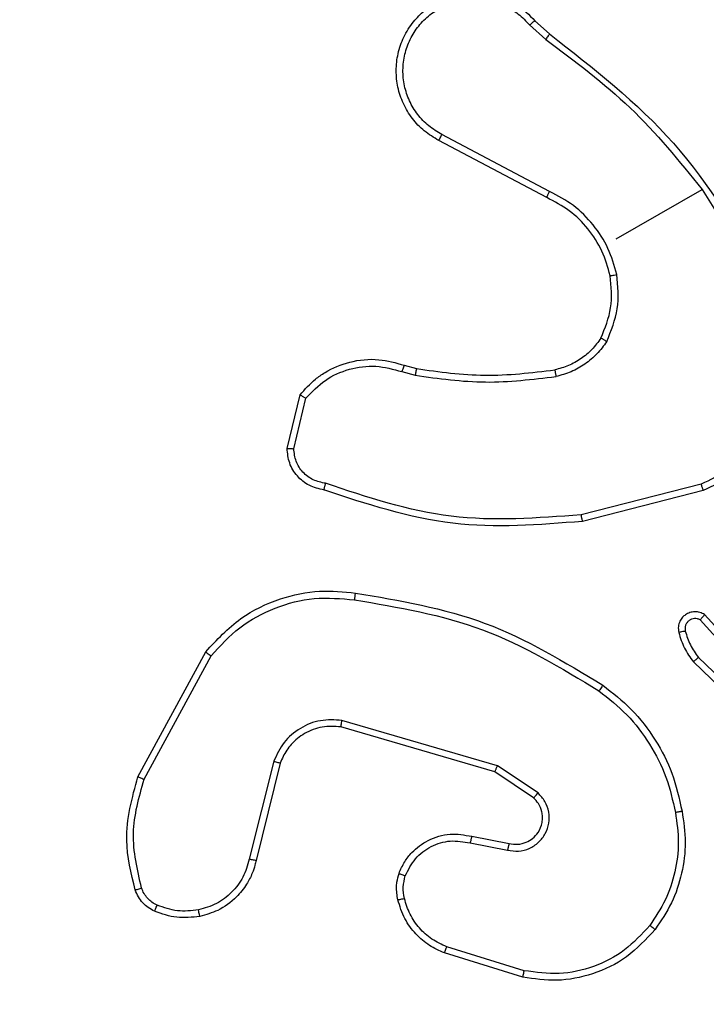
# Model space of a CAD drawing. Units: millimetres. Extents: x -271 to 1249, y 465 to 1328.
# Drawn here: x 478 to 480, y 900 to 903 of the extents above; entities that cross this region are included whole.
import ezdxf

# ---------------------------------------------------------------- set-up
doc = ezdxf.new("R2010")
doc.units = ezdxf.units.MM
doc.header["$LTSCALE"] = 50
doc.header["$PDSIZE"] = -1
doc.layers.add('VP-DIM', color=7, linetype='Continuous')
doc.layers.add('VP-EQ', color=7, linetype='Continuous', true_color=0x8a3492)
doc.dimstyles.get("Standard").update_dxf_attribs({"dimtxt": 14, "dimasz": 20, "dimexe": 20, "dimexo": 50, "dimgap": 20, "dimtad": 0, "dimdec": 0, "dimzin": 0, "dimdsep": 46, "dimtxsty": 'Standard', "dimcen": -0.09, "dimadec": 0, "dimazin": 0, "dimtfac": 1, "dimtdec": 4, "dimtofl": 0, "dimtmove": 0, "dimatfit": 3, "dimfxl": 70, "dimfxlon": 1, "dimtolj": 1, "dimtzin": 0, "dimarcsym": 0})

# ---------------------------------------------------------------- blocks, each defined once
blk = doc.blocks.new('*D133')
at = {"layer": 'Defpoints', "color": 0}
for p in [(844.5049, 1308.1384), (204.2049, 779.8354), (844.5049, 776.3294)]:
    blk.add_point(p, dxfattribs=at)
at = {"layer": 'VP-DIM', "color": 0, "lineweight": -2}
for p, q in [((204.2049, 1238.1384), (204.2049, 1328.1384)), ((844.5049, 1238.1384), (844.5049, 1328.1384)), ((224.2049, 1308.1384), (530.5478, 1308.1384)), ((824.5049, 1308.1384), (605.5478, 1308.1384))]:
    blk.add_line(p, q, dxfattribs=at)
at = {"layer": 'VP-DIM', "color": 0}
for points in [[(224.2049, 1311.4717), (224.2049, 1304.805), (204.2049, 1308.1384)], [(824.5049, 1304.805), (824.5049, 1311.4717), (844.5049, 1308.1384)]]:
    blk.add_solid(points, dxfattribs=at)
at = {"layer": 'VP-DIM', "color": 0, "insert": (568.0478, 1308.1384), "char_height": 14, "attachment_point": 5}
blk.add_mtext('\\A1;640', dxfattribs=at)
blk = doc.blocks.new('*D134')
at = {"layer": 'Defpoints', "color": 0}
for p in [(694.5049, 1187.1019), (694.5049, 781.5451), (404.5049, 780.6587)]:
    blk.add_point(p, dxfattribs=at)
at = {"layer": 'VP-DIM', "color": 0, "lineweight": -2}
for p, q in [((404.5049, 1117.1019), (404.5049, 1207.1019)), ((694.5049, 1117.1019), (694.5049, 1207.1019)), ((424.5049, 1187.1019), (517.2089, 1187.1019)), ((674.5049, 1187.1019), (592.2089, 1187.1019))]:
    blk.add_line(p, q, dxfattribs=at)
at = {"layer": 'VP-DIM', "color": 0}
for points in [[(424.5049, 1190.4353), (424.5049, 1183.7686), (404.5049, 1187.1019)], [(674.5049, 1183.7686), (674.5049, 1190.4353), (694.5049, 1187.1019)]]:
    blk.add_solid(points, dxfattribs=at)
at = {"layer": 'VP-DIM', "color": 0, "insert": (554.7089, 1187.1019), "char_height": 14, "attachment_point": 5}
blk.add_mtext('\\A1;290', dxfattribs=at)
blk = doc.blocks.new('1487')
at = {"color": 7, "linetype": 'Continuous', "lineweight": 25}
for p, q in [((-7838.508, -1260.869), (-7838.075, -1261.262)), ((-7838.662, -1260.996), (-7838.188, -1261.427)), ((-7838.158, -1266.105), (-7841.352, -1264.418)), ((-7838.07, -1265.925), (-7841.261, -1264.24)), ((-7836.099, -1267.334), (-7833.556, -1265.865)), ((-7833.558, -1265.867), (-7831.835, -1268.63)), ((-7842.375, -1271.074), (-7842.013, -1271.174)), ((-7842.446, -1271.262), (-7842.05, -1271.372)), ((-7845.843, -1273.536), (-7845.459, -1271.95)), ((-7845.645, -1273.545), (-7845.286, -1272.052)), ((-7833.583, -1274.597), (-7837.137, -1275.503)), ((-7833.522, -1274.786), (-7837.097, -1275.698)), ((-7831.471, -1280.685), (-7833.487, -1278.459)), ((-7831.618, -1280.822), (-7833.615, -1278.617)), ((-7850.257, -1283.261), (-7848.249, -1279.56)), ((-7850.074, -1283.336), (-7848.092, -1279.684)), ((-7833.817, -1279.859), (-7830.669, -1282.898)), ((-7833.668, -1279.727), (-7830.525, -1282.762)), ((-7839.612, -1282.935), (-7844.217, -1281.592)), ((-7839.694, -1283.114), (-7844.248, -1281.786)), ((-7846.238, -1282.803), (-7846.96, -1285.706)), ((-7846.045, -1282.861), (-7846.761, -1285.741)), ((-7838.545, -1283.888), (-7839.694, -1283.114)), ((-7838.413, -1283.743), (-7839.612, -1282.935)), ((-7840.377, -1285.024), (-7839.272, -1285.238)), ((-7840.424, -1285.223), (-7839.317, -1285.437)), ((-7838.822, -1289.007), (-7841.116, -1288.299)), ((-7838.865, -1289.197), (-7841.187, -1288.481))]:
    blk.add_line(p, q, dxfattribs=at)
for points, knots in [([(-7841.352, -1264.418), (-7841.5, -1264.33), (-7841.794, -1264.154), (-7842.149, -1263.775), (-7842.416, -1263.333), (-7842.577, -1262.849), (-7842.629, -1262.344), (-7842.573, -1261.837), (-7842.401, -1261.342), (-7842.129, -1260.908), (-7841.778, -1260.551), (-7841.367, -1260.278), (-7840.889, -1260.092), (-7840.24, -1259.995), (-7839.593, -1260.106), (-7838.958, -1260.416), (-7838.677, -1260.699), (-7838.508, -1260.869)], [0, 0, 0, 0, 0.062537, 0.125086, 0.187631, 0.250165, 0.31021, 0.371902, 0.43527, 0.500305, 0.557561, 0.617263, 0.679398, 0.743967, 0.855303, 0.912921, 1, 1, 1, 1]), ([(-7841.261, -1264.24), (-7841.395, -1264.16), (-7841.664, -1263.998), (-7841.989, -1263.652), (-7842.234, -1263.249), (-7842.383, -1262.8), (-7842.43, -1262.33), (-7842.372, -1261.861), (-7842.214, -1261.416), (-7841.96, -1261.017), (-7841.627, -1260.682), (-7841.226, -1260.431), (-7840.781, -1260.272), (-7840.312, -1260.215), (-7839.842, -1260.263), (-7839.395, -1260.414), (-7838.986, -1260.655), (-7838.77, -1260.883), (-7838.662, -1260.996)], [0, 0, 0, 0, 0.0625071, 0.1250201, 0.1875061, 0.2500269, 0.3125013, 0.3750193, 0.4375078, 0.5000147, 0.5625133, 0.6250048, 0.6875125, 0.7499953, 0.8125036, 0.8750042, 0.9375042, 1, 1, 1, 1]), ([(-7838.662, -1260.996), (-7838.642, -1260.98), (-7838.602, -1260.946), (-7838.551, -1260.904), (-7838.515, -1260.875), (-7838.51, -1260.871), (-7838.508, -1260.869)], [0, 0, 0, 0, 0.250171, 0.500279, 0.750101, 1, 1, 1, 1]), ([(-7838.075, -1261.262), (-7838.077, -1261.265), (-7838.082, -1261.272), (-7838.111, -1261.314), (-7838.148, -1261.368), (-7838.174, -1261.406), (-7838.187, -1261.425)], [0, 0, 0, 0, 0.279924, 0.559268, 0.779617, 1, 1, 1, 1]), ([(-7838.075, -1261.262), (-7836.776, -1262.274), (-7834.177, -1264.298), (-7832.495, -1267.131), (-7831.654, -1268.547)], [0, 0, 0, 0, 0.500001, 1, 1, 1, 1]), ([(-7838.187, -1261.425), (-7837.323, -1262.069), (-7835.595, -1263.357), (-7834.235, -1265.029), (-7833.556, -1265.865)], [0, 0, 0, 0, 0.499995, 1, 1, 1, 1]), ([(-7841.352, -1264.418), (-7841.351, -1264.415), (-7841.348, -1264.41), (-7841.327, -1264.369), (-7841.297, -1264.31), (-7841.273, -1264.264), (-7841.261, -1264.24)], [0, 0, 0, 0, 0.2502, 0.499998, 0.749813, 1, 1, 1, 1]), ([(-7838.158, -1266.105), (-7838.157, -1266.103), (-7838.155, -1266.099), (-7838.143, -1266.073), (-7838.127, -1266.041), (-7838.111, -1266.008), (-7838.091, -1265.968), (-7838.077, -1265.94), (-7838.07, -1265.925)], [0, 0, 0, 0, 0.195106, 0.426095, 0.555574, 0.694743, 0.842917, 1, 1, 1, 1]), ([(-7836.082, -1268.387), (-7836.157, -1268.123), (-7836.308, -1267.595), (-7836.763, -1266.903), (-7837.344, -1266.312), (-7837.828, -1266.054), (-7838.07, -1265.925)], [0, 0, 0, 0, 0.249908, 0.499981, 0.750068, 1, 1, 1, 1]), ([(-7836.278, -1268.425), (-7836.348, -1268.175), (-7836.489, -1267.676), (-7836.917, -1267.021), (-7837.469, -1266.466), (-7837.928, -1266.225), (-7838.158, -1266.105)], [0, 0, 0, 0, 0.25, 0.499995, 0.750007, 1, 1, 1, 1]), ([(-7836.554, -1270.27), (-7836.433, -1269.973), (-7836.191, -1269.381), (-7836.249, -1268.743), (-7836.278, -1268.425)], [0, 0, 0, 0, 0.500019, 1, 1, 1, 1]), ([(-7836.381, -1270.37), (-7836.25, -1270.051), (-7835.99, -1269.414), (-7836.051, -1268.729), (-7836.082, -1268.387)], [0, 0, 0, 0, 0.499989, 1, 1, 1, 1]), ([(-7836.278, -1268.425), (-7836.275, -1268.424), (-7836.269, -1268.423), (-7836.224, -1268.415), (-7836.159, -1268.402), (-7836.107, -1268.392), (-7836.082, -1268.387)], [0, 0, 0, 0, 0.250197, 0.499837, 0.749675, 1, 1, 1, 1]), ([(-7836.554, -1270.27), (-7836.638, -1270.385), (-7836.805, -1270.615), (-7837.135, -1270.887), (-7837.507, -1271.1), (-7837.781, -1271.174), (-7837.918, -1271.211)], [0, 0, 0, 0, 0.250005, 0.499982, 0.750008, 1, 1, 1, 1]), ([(-7836.381, -1270.37), (-7836.396, -1270.361), (-7836.425, -1270.344), (-7836.464, -1270.321), (-7836.496, -1270.303), (-7836.527, -1270.285), (-7836.55, -1270.272), (-7836.553, -1270.271), (-7836.554, -1270.27)], [0, 0, 0, 0, 0.167315, 0.322623, 0.465909, 0.596655, 0.822313, 1, 1, 1, 1]), ([(-7836.381, -1270.37), (-7836.472, -1270.496), (-7836.656, -1270.75), (-7837.02, -1271.049), (-7837.429, -1271.285), (-7837.73, -1271.367), (-7837.881, -1271.408)], [0, 0, 0, 0, 0.24995, 0.499986, 0.750043, 1, 1, 1, 1]), ([(-7845.459, -1271.95), (-7845.314, -1271.786), (-7845.093, -1271.537), (-7844.599, -1271.199), (-7843.977, -1270.939), (-7843.151, -1270.854), (-7842.623, -1271.004), (-7842.375, -1271.074)], [0, 0, 0, 0, 0.190169, 0.290653, 0.522245, 0.775143, 1, 1, 1, 1]), ([(-7845.286, -1272.052), (-7845.104, -1271.862), (-7844.739, -1271.48), (-7844.006, -1271.158), (-7843.21, -1271.052), (-7842.701, -1271.192), (-7842.446, -1271.262)], [0, 0, 0, 0, 0.249959, 0.499923, 0.749798, 1, 1, 1, 1]), ([(-7842.375, -1271.074), (-7842.376, -1271.077), (-7842.378, -1271.083), (-7842.395, -1271.126), (-7842.419, -1271.188), (-7842.437, -1271.237), (-7842.446, -1271.262)], [0, 0, 0, 0, 0.250225, 0.500095, 0.749987, 1, 1, 1, 1]), ([(-7842.013, -1271.174), (-7842.013, -1271.178), (-7842.015, -1271.186), (-7842.025, -1271.239), (-7842.037, -1271.304), (-7842.046, -1271.349), (-7842.05, -1271.372)], [0, 0, 0, 0, 0.27981, 0.558951, 0.779263, 1, 1, 1, 1]), ([(-7842.013, -1271.174), (-7841.338, -1271.268), (-7839.975, -1271.458), (-7838.609, -1271.294), (-7837.918, -1271.211)], [0, 0, 0, 0, 0.494672, 1, 1, 1, 1]), ([(-7842.05, -1271.372), (-7841.356, -1271.468), (-7839.968, -1271.66), (-7838.577, -1271.492), (-7837.881, -1271.408)], [0, 0, 0, 0, 0.500014, 1, 1, 1, 1]), ([(-7837.918, -1271.211), (-7837.918, -1271.213), (-7837.917, -1271.217), (-7837.912, -1271.243), (-7837.906, -1271.278), (-7837.899, -1271.314), (-7837.891, -1271.359), (-7837.884, -1271.391), (-7837.881, -1271.408)], [0, 0, 0, 0, 0.181486, 0.407594, 0.538671, 0.680678, 0.834816, 1, 1, 1, 1]), ([(-7845.459, -1271.95), (-7845.457, -1271.951), (-7845.453, -1271.954), (-7845.425, -1271.97), (-7845.392, -1271.989), (-7845.361, -1272.008), (-7845.325, -1272.029), (-7845.3, -1272.045), (-7845.286, -1272.052)], [0, 0, 0, 0, 0.2136058, 0.4505262, 0.5782914, 0.7129517, 0.8533114, 1, 1, 1, 1]), ([(-7831.492, -1272.077), (-7831.567, -1272.352), (-7831.718, -1272.902), (-7832.198, -1273.619), (-7832.813, -1274.222), (-7833.327, -1274.472), (-7833.583, -1274.597)], [0, 0, 0, 0, 0.2498703, 0.4999858, 0.7501246, 1, 1, 1, 1]), ([(-7831.296, -1272.113), (-7831.375, -1272.407), (-7831.532, -1272.993), (-7832.039, -1273.759), (-7832.7, -1274.395), (-7833.248, -1274.656), (-7833.522, -1274.786)], [0, 0, 0, 0, 0.250014, 0.500006, 0.75001, 1, 1, 1, 1]), ([(-7845.843, -1273.536), (-7845.84, -1273.536), (-7845.836, -1273.537), (-7845.804, -1273.538), (-7845.766, -1273.54), (-7845.731, -1273.542), (-7845.689, -1273.544), (-7845.66, -1273.545), (-7845.645, -1273.545)], [0, 0, 0, 0, 0.215542, 0.453427, 0.581193, 0.715044, 0.854606, 1, 1, 1, 1]), ([(-7844.75, -1274.766), (-7844.9, -1274.732), (-7845.198, -1274.664), (-7845.556, -1274.368), (-7845.797, -1273.98), (-7845.828, -1273.683), (-7845.843, -1273.536)], [0, 0, 0, 0, 0.254949, 0.506567, 0.754918, 1, 1, 1, 1]), ([(-7844.702, -1274.571), (-7844.828, -1274.546), (-7845.078, -1274.494), (-7845.387, -1274.255), (-7845.601, -1273.927), (-7845.63, -1273.673), (-7845.645, -1273.545)], [0, 0, 0, 0, 0.249936, 0.499872, 0.749609, 1, 1, 1, 1]), ([(-7844.75, -1274.766), (-7844.749, -1274.763), (-7844.748, -1274.758), (-7844.74, -1274.724), (-7844.73, -1274.686), (-7844.722, -1274.652), (-7844.712, -1274.613), (-7844.706, -1274.585), (-7844.702, -1274.571)], [0, 0, 0, 0, 0.228339, 0.470303, 0.596923, 0.727775, 0.862314, 1, 1, 1, 1]), ([(-7837.137, -1275.503), (-7838.429, -1275.602), (-7841.014, -1275.8), (-7843.473, -1274.981), (-7844.702, -1274.571)], [0, 0, 0, 0, 0.499992, 1, 1, 1, 1]), ([(-7833.522, -1274.786), (-7833.523, -1274.784), (-7833.525, -1274.78), (-7833.534, -1274.752), (-7833.545, -1274.717), (-7833.556, -1274.682), (-7833.569, -1274.642), (-7833.578, -1274.612), (-7833.583, -1274.597)], [0, 0, 0, 0, 0.202161, 0.435581, 0.564626, 0.701559, 0.846908, 1, 1, 1, 1]), ([(-7837.097, -1275.698), (-7838.386, -1275.8), (-7840.999, -1276.008), (-7843.488, -1275.184), (-7844.75, -1274.766)], [0, 0, 0, 0, 0.4932699, 1, 1, 1, 1]), ([(-7837.097, -1275.698), (-7837.098, -1275.696), (-7837.099, -1275.691), (-7837.105, -1275.662), (-7837.112, -1275.627), (-7837.12, -1275.591), (-7837.128, -1275.549), (-7837.134, -1275.518), (-7837.137, -1275.503)], [0, 0, 0, 0, 0.200757, 0.433945, 0.562903, 0.700263, 0.84608, 1, 1, 1, 1]), ([(-7848.249, -1279.56), (-7847.922, -1279.208), (-7847.297, -1278.534), (-7846.095, -1277.962), (-7844.92, -1277.714), (-7844.17, -1277.787), (-7843.815, -1277.822)], [0, 0, 0, 0, 0.286576, 0.548794, 0.786618, 1, 1, 1, 1]), ([(-7843.844, -1278.022), (-7843.842, -1278.007), (-7843.837, -1277.976), (-7843.832, -1277.934), (-7843.826, -1277.897), (-7843.821, -1277.86), (-7843.817, -1277.828), (-7843.816, -1277.824), (-7843.815, -1277.822)], [0, 0, 0, 0, 0.149991, 0.293149, 0.428498, 0.557114, 0.792289, 1, 1, 1, 1]), ([(-7843.815, -1277.822), (-7842.508, -1278.042), (-7839.893, -1278.483), (-7837.628, -1279.863), (-7836.496, -1280.552)], [0, 0, 0, 0, 0.500137, 1, 1, 1, 1]), ([(-7848.092, -1279.684), (-7847.822, -1279.388), (-7847.282, -1278.797), (-7846.214, -1278.223), (-7845.041, -1277.917), (-7844.243, -1277.987), (-7843.844, -1278.022)], [0, 0, 0, 0, 0.249975, 0.499959, 0.749889, 1, 1, 1, 1]), ([(-7843.844, -1278.022), (-7842.552, -1278.241), (-7839.969, -1278.678), (-7837.73, -1280.039), (-7836.611, -1280.719)], [0, 0, 0, 0, 0.499999, 1, 1, 1, 1]), ([(-7833.487, -1278.459), (-7833.532, -1278.435), (-7833.621, -1278.386), (-7833.774, -1278.368), (-7833.922, -1278.393), (-7834.044, -1278.455), (-7834.144, -1278.542), (-7834.222, -1278.657), (-7834.273, -1278.814), (-7834.258, -1278.93), (-7834.25, -1278.991)], [0, 0, 0, 0, 0.128775, 0.254892, 0.378217, 0.500359, 0.595341, 0.710344, 0.845203, 1, 1, 1, 1]), ([(-7833.487, -1278.459), (-7833.488, -1278.461), (-7833.491, -1278.466), (-7833.514, -1278.493), (-7833.539, -1278.524), (-7833.562, -1278.552), (-7833.588, -1278.583), (-7833.606, -1278.605), (-7833.615, -1278.617)], [0, 0, 0, 0, 0.228428, 0.470558, 0.59727, 0.727762, 0.862095, 1, 1, 1, 1]), ([(-7833.615, -1278.617), (-7833.642, -1278.605), (-7833.695, -1278.58), (-7833.783, -1278.574), (-7833.869, -1278.592), (-7833.946, -1278.634), (-7834.008, -1278.696), (-7834.049, -1278.774), (-7834.069, -1278.86), (-7834.06, -1278.917), (-7834.056, -1278.946)], [0, 0, 0, 0, 0.125116, 0.250077, 0.375104, 0.500106, 0.624987, 0.750019, 0.874898, 1, 1, 1, 1]), ([(-7834.056, -1278.946), (-7834.081, -1278.952), (-7834.132, -1278.964), (-7834.196, -1278.979), (-7834.241, -1278.99), (-7834.247, -1278.991), (-7834.25, -1278.991)], [0, 0, 0, 0, 0.250302, 0.500353, 0.750238, 1, 1, 1, 1]), ([(-7834.25, -1278.991), (-7834.201, -1279.148), (-7834.104, -1279.46), (-7833.912, -1279.726), (-7833.817, -1279.859)], [0, 0, 0, 0, 0.499975, 1, 1, 1, 1]), ([(-7834.056, -1278.946), (-7834.012, -1279.087), (-7833.924, -1279.367), (-7833.753, -1279.607), (-7833.668, -1279.727)], [0, 0, 0, 0, 0.500061, 1, 1, 1, 1]), ([(-7848.249, -1279.56), (-7848.247, -1279.563), (-7848.242, -1279.567), (-7848.206, -1279.596), (-7848.154, -1279.636), (-7848.113, -1279.668), (-7848.092, -1279.684)], [0, 0, 0, 0, 0.249955, 0.499941, 0.749706, 1, 1, 1, 1]), ([(-7833.668, -1279.727), (-7833.68, -1279.738), (-7833.702, -1279.759), (-7833.734, -1279.787), (-7833.761, -1279.811), (-7833.788, -1279.836), (-7833.811, -1279.856), (-7833.815, -1279.858), (-7833.817, -1279.859)], [0, 0, 0, 0, 0.152226, 0.296462, 0.433379, 0.562106, 0.796077, 1, 1, 1, 1]), ([(-7836.496, -1280.552), (-7836.498, -1280.555), (-7836.501, -1280.56), (-7836.527, -1280.599), (-7836.566, -1280.654), (-7836.596, -1280.698), (-7836.611, -1280.719)], [0, 0, 0, 0, 0.249943, 0.500186, 0.749976, 1, 1, 1, 1]), ([(-7836.611, -1280.719), (-7836.324, -1280.945), (-7835.752, -1281.398), (-7835.091, -1282.278), (-7834.586, -1283.255), (-7834.428, -1283.968), (-7834.349, -1284.324)], [0, 0, 0, 0, 0.24995, 0.500003, 0.750053, 1, 1, 1, 1]), ([(-7836.496, -1280.552), (-7836.206, -1280.779), (-7835.611, -1281.245), (-7834.928, -1282.143), (-7834.401, -1283.164), (-7834.237, -1283.902), (-7834.152, -1284.283)], [0, 0, 0, 0, 0.2434, 0.499989, 0.741999, 1, 1, 1, 1]), ([(-7844.217, -1281.592), (-7844.432, -1281.579), (-7844.86, -1281.555), (-7845.467, -1281.8), (-7845.966, -1282.221), (-7846.148, -1282.609), (-7846.238, -1282.803)], [0, 0, 0, 0, 0.250284, 0.500084, 0.750041, 1, 1, 1, 1]), ([(-7844.248, -1281.786), (-7844.248, -1281.783), (-7844.247, -1281.777), (-7844.24, -1281.732), (-7844.23, -1281.668), (-7844.221, -1281.617), (-7844.217, -1281.592)], [0, 0, 0, 0, 0.250648, 0.500231, 0.74991, 1, 1, 1, 1]), ([(-7844.248, -1281.786), (-7844.434, -1281.775), (-7844.807, -1281.752), (-7845.325, -1281.953), (-7845.661, -1282.226), (-7845.902, -1282.529), (-7845.989, -1282.729), (-7846.045, -1282.861)], [0, 0, 0, 0, 0.244191, 0.489919, 0.713005, 0.811022, 1, 1, 1, 1]), ([(-7846.045, -1282.861), (-7846.049, -1282.861), (-7846.055, -1282.86), (-7846.1, -1282.848), (-7846.163, -1282.828), (-7846.213, -1282.812), (-7846.238, -1282.803)], [0, 0, 0, 0, 0.250273, 0.500275, 0.749808, 1, 1, 1, 1]), ([(-7839.694, -1283.114), (-7839.694, -1283.112), (-7839.692, -1283.108), (-7839.679, -1283.082), (-7839.665, -1283.051), (-7839.65, -1283.018), (-7839.632, -1282.979), (-7839.618, -1282.95), (-7839.612, -1282.935)], [0, 0, 0, 0, 0.194333, 0.424968, 0.554956, 0.693523, 0.842221, 1, 1, 1, 1]), ([(-7850.336, -1286.614), (-7850.458, -1286.123), (-7850.734, -1285.004), (-7850.429, -1283.887), (-7850.257, -1283.261)], [0, 0, 0, 0, 0.439116, 1, 1, 1, 1]), ([(-7850.15, -1286.556), (-7850.276, -1286.016), (-7850.527, -1284.936), (-7850.225, -1283.869), (-7850.074, -1283.336)], [0, 0, 0, 0, 0.4999892, 1, 1, 1, 1]), ([(-7850.257, -1283.261), (-7850.255, -1283.262), (-7850.249, -1283.266), (-7850.208, -1283.283), (-7850.147, -1283.308), (-7850.098, -1283.326), (-7850.074, -1283.336)], [0, 0, 0, 0, 0.250267, 0.499994, 0.749753, 1, 1, 1, 1]), ([(-7839.317, -1285.437), (-7839.208, -1285.454), (-7838.99, -1285.486), (-7838.665, -1285.399), (-7838.388, -1285.216), (-7838.185, -1284.953), (-7838.078, -1284.637), (-7838.082, -1284.305), (-7838.19, -1283.986), (-7838.339, -1283.824), (-7838.413, -1283.743)], [0, 0, 0, 0, 0.125118, 0.250186, 0.374948, 0.499999, 0.624888, 0.750006, 0.875007, 1, 1, 1, 1]), ([(-7839.272, -1285.238), (-7839.187, -1285.252), (-7839.015, -1285.28), (-7838.771, -1285.216), (-7838.562, -1285.091), (-7838.387, -1284.898), (-7838.294, -1284.667), (-7838.279, -1284.455), (-7838.304, -1284.262), (-7838.384, -1284.059), (-7838.495, -1283.942), (-7838.545, -1283.888)], [0, 0, 0, 0, 0.122023, 0.248422, 0.350808, 0.467269, 0.617012, 0.696817, 0.769116, 0.895977, 1, 1, 1, 1]), ([(-7838.545, -1283.888), (-7838.543, -1283.886), (-7838.538, -1283.882), (-7838.508, -1283.849), (-7838.464, -1283.801), (-7838.43, -1283.762), (-7838.413, -1283.743)], [0, 0, 0, 0, 0.24973, 0.499774, 0.749679, 1, 1, 1, 1]), ([(-7834.152, -1284.283), (-7834.107, -1284.589), (-7834.016, -1285.202), (-7834.137, -1286.128), (-7834.429, -1287.015), (-7834.776, -1287.528), (-7834.95, -1287.784)], [0, 0, 0, 0, 0.249991, 0.499992, 0.749994, 1, 1, 1, 1]), ([(-7834.152, -1284.283), (-7834.154, -1284.284), (-7834.159, -1284.286), (-7834.19, -1284.292), (-7834.226, -1284.3), (-7834.262, -1284.307), (-7834.303, -1284.315), (-7834.333, -1284.321), (-7834.349, -1284.324)], [0, 0, 0, 0, 0.209296, 0.444655, 0.57346, 0.708814, 0.850929, 1, 1, 1, 1]), ([(-7834.349, -1284.324), (-7834.306, -1284.616), (-7834.221, -1285.201), (-7834.34, -1286.084), (-7834.614, -1286.931), (-7834.943, -1287.422), (-7835.108, -1287.667)], [0, 0, 0, 0, 0.24993, 0.500015, 0.750078, 1, 1, 1, 1]), ([(-7842.529, -1286.127), (-7842.478, -1286.008), (-7842.381, -1285.784), (-7842.102, -1285.433), (-7841.664, -1285.105), (-7841.029, -1284.911), (-7840.591, -1284.987), (-7840.377, -1285.024)], [0, 0, 0, 0, 0.145302, 0.276029, 0.502119, 0.756344, 1, 1, 1, 1]), ([(-7842.342, -1286.197), (-7842.253, -1286.02), (-7842.076, -1285.664), (-7841.592, -1285.301), (-7841.012, -1285.12), (-7840.62, -1285.189), (-7840.424, -1285.223)], [0, 0, 0, 0, 0.249932, 0.499869, 0.749626, 1, 1, 1, 1]), ([(-7840.377, -1285.024), (-7840.377, -1285.026), (-7840.378, -1285.031), (-7840.386, -1285.061), (-7840.395, -1285.099), (-7840.403, -1285.135), (-7840.413, -1285.177), (-7840.421, -1285.207), (-7840.424, -1285.223)], [0, 0, 0, 0, 0.205735, 0.440507, 0.569553, 0.70565, 0.849338, 1, 1, 1, 1]), ([(-7839.272, -1285.238), (-7839.272, -1285.239), (-7839.273, -1285.242), (-7839.278, -1285.265), (-7839.285, -1285.298), (-7839.294, -1285.336), (-7839.305, -1285.383), (-7839.313, -1285.419), (-7839.317, -1285.437)], [0, 0, 0, 0, 0.156044, 0.374994, 0.507601, 0.655965, 0.820331, 1, 1, 1, 1]), ([(-7846.96, -1285.706), (-7847.013, -1285.887), (-7847.119, -1286.249), (-7847.467, -1286.702), (-7847.921, -1287.05), (-7848.284, -1287.154), (-7848.465, -1287.206)], [0, 0, 0, 0, 0.249939, 0.499955, 0.749864, 1, 1, 1, 1]), ([(-7846.761, -1285.741), (-7846.771, -1285.786), (-7846.799, -1285.915), (-7846.881, -1286.156), (-7847.048, -1286.486), (-7847.369, -1286.886), (-7847.843, -1287.236), (-7848.244, -1287.347), (-7848.424, -1287.397)], [0, 0, 0, 0, 0.056644, 0.159014, 0.307025, 0.50062, 0.775366, 1, 1, 1, 1]), ([(-7846.761, -1285.741), (-7846.765, -1285.741), (-7846.773, -1285.741), (-7846.826, -1285.732), (-7846.891, -1285.72), (-7846.937, -1285.711), (-7846.96, -1285.706)], [0, 0, 0, 0, 0.280049, 0.558798, 0.779376, 1, 1, 1, 1]), ([(-7842.563, -1286.906), (-7842.585, -1286.775), (-7842.609, -1286.629), (-7842.598, -1286.455), (-7842.585, -1286.324), (-7842.553, -1286.212), (-7842.529, -1286.127)], [0, 0, 0, 0, 0.4995752, 0.5601739, 0.6638913, 1, 1, 1, 1]), ([(-7842.529, -1286.127), (-7842.526, -1286.128), (-7842.521, -1286.131), (-7842.478, -1286.148), (-7842.416, -1286.171), (-7842.366, -1286.188), (-7842.342, -1286.197)], [0, 0, 0, 0, 0.249673, 0.500101, 0.749705, 1, 1, 1, 1]), ([(-7842.37, -1286.865), (-7842.389, -1286.752), (-7842.426, -1286.528), (-7842.37, -1286.307), (-7842.342, -1286.197)], [0, 0, 0, 0, 0.499994, 1, 1, 1, 1]), ([(-7850.336, -1286.614), (-7850.333, -1286.614), (-7850.327, -1286.613), (-7850.284, -1286.6), (-7850.223, -1286.58), (-7850.174, -1286.564), (-7850.15, -1286.556)], [0, 0, 0, 0, 0.250163, 0.499629, 0.749949, 1, 1, 1, 1]), ([(-7849.765, -1287.244), (-7849.829, -1287.212), (-7849.956, -1287.145), (-7850.118, -1286.998), (-7850.253, -1286.822), (-7850.308, -1286.684), (-7850.336, -1286.614)], [0, 0, 0, 0, 0.243946, 0.491875, 0.743879, 1, 1, 1, 1]), ([(-7849.687, -1287.067), (-7849.74, -1287.039), (-7849.845, -1286.984), (-7849.975, -1286.863), (-7850.083, -1286.721), (-7850.128, -1286.611), (-7850.15, -1286.556)], [0, 0, 0, 0, 0.249889, 0.499988, 0.750034, 1, 1, 1, 1]), ([(-7842.563, -1286.906), (-7842.56, -1286.906), (-7842.554, -1286.905), (-7842.509, -1286.897), (-7842.445, -1286.882), (-7842.395, -1286.871), (-7842.37, -1286.865)], [0, 0, 0, 0, 0.250688, 0.499963, 0.749958, 1, 1, 1, 1]), ([(-7841.187, -1288.481), (-7841.337, -1288.413), (-7841.648, -1288.273), (-7842.05, -1287.923), (-7842.389, -1287.467), (-7842.504, -1287.096), (-7842.563, -1286.906)], [0, 0, 0, 0, 0.226422, 0.468578, 0.726454, 1, 1, 1, 1]), ([(-7841.116, -1288.299), (-7841.267, -1288.23), (-7841.569, -1288.092), (-7841.938, -1287.752), (-7842.225, -1287.341), (-7842.321, -1287.023), (-7842.37, -1286.865)], [0, 0, 0, 0, 0.250034, 0.499972, 0.749934, 1, 1, 1, 1]), ([(-7849.765, -1287.244), (-7849.764, -1287.241), (-7849.761, -1287.234), (-7849.741, -1287.187), (-7849.715, -1287.128), (-7849.696, -1287.087), (-7849.687, -1287.067)], [0, 0, 0, 0, 0.279338, 0.558571, 0.779084, 1, 1, 1, 1]), ([(-7848.465, -1287.206), (-7848.674, -1287.229), (-7849.092, -1287.276), (-7849.489, -1287.137), (-7849.687, -1287.067)], [0, 0, 0, 0, 0.499996, 1, 1, 1, 1]), ([(-7848.424, -1287.397), (-7848.425, -1287.394), (-7848.427, -1287.388), (-7848.437, -1287.345), (-7848.45, -1287.282), (-7848.46, -1287.231), (-7848.465, -1287.206)], [0, 0, 0, 0, 0.250368, 0.500091, 0.749846, 1, 1, 1, 1]), ([(-7848.424, -1287.397), (-7848.653, -1287.423), (-7849.112, -1287.476), (-7849.548, -1287.322), (-7849.765, -1287.244)], [0, 0, 0, 0, 0.499998, 1, 1, 1, 1]), ([(-7847.862, -1327.673), (-7840.099, -1323.19), (-7824.573, -1314.225), (-7801.253, -1300.761), (-7785.725, -1291.797), (-7777.962, -1287.316)], [0, 0, 0, 0, 0.333336, 0.666664, 1, 1, 1, 1]), ([(-7834.95, -1287.784), (-7835.217, -1288.075), (-7835.741, -1288.642), (-7836.773, -1289.135), (-7837.837, -1289.347), (-7838.528, -1289.246), (-7838.865, -1289.197)], [0, 0, 0, 0, 0.268429, 0.524567, 0.768423, 1, 1, 1, 1]), ([(-7835.108, -1287.667), (-7835.343, -1287.924), (-7835.814, -1288.438), (-7836.754, -1288.919), (-7837.785, -1289.152), (-7838.476, -1289.055), (-7838.822, -1289.007)], [0, 0, 0, 0, 0.249986, 0.499967, 0.74988, 1, 1, 1, 1]), ([(-7834.95, -1287.784), (-7834.952, -1287.783), (-7834.958, -1287.78), (-7834.994, -1287.753), (-7835.046, -1287.714), (-7835.087, -1287.683), (-7835.108, -1287.667)], [0, 0, 0, 0, 0.250308, 0.500295, 0.749509, 1, 1, 1, 1]), ([(-7841.187, -1288.481), (-7841.185, -1288.478), (-7841.183, -1288.473), (-7841.167, -1288.432), (-7841.143, -1288.371), (-7841.125, -1288.323), (-7841.116, -1288.299)], [0, 0, 0, 0, 0.250354, 0.500332, 0.749501, 1, 1, 1, 1]), ([(-7777.116, -1288.994), (-7784.858, -1293.464), (-7800.345, -1302.405), (-7823.603, -1315.834), (-7839.089, -1324.775), (-7846.831, -1329.244)], [0, 0, 0, 0, 0.333296, 0.666702, 1, 1, 1, 1]), ([(-7838.865, -1289.197), (-7838.864, -1289.194), (-7838.863, -1289.188), (-7838.853, -1289.145), (-7838.839, -1289.082), (-7838.827, -1289.032), (-7838.822, -1289.007)], [0, 0, 0, 0, 0.250439, 0.499809, 0.749201, 1, 1, 1, 1])]:
    blk.add_open_spline(points, degree=3, knots=knots, dxfattribs=at)
blk = doc.blocks.new('wd1487 2d')
at = {"layer": 'VP-EQ', "color": 0, "xscale": 0.1, "yscale": 0.1, "zscale": 0.1}
blk.add_blockref('1487', (1263.0873, 1028.6082), dxfattribs=at)

msp = doc.modelspace()

# ---------------------------------------------------------------- block references
at = {"layer": 'VP-EQ', "color": 0}
msp.add_blockref('wd1487 2d', (0, 0), dxfattribs=at)

# ---------------------------------------------------------------- dimensions: what is measured, and where the dimension line sits
at = {"layer": 'VP-DIM', "color": 0}
for base, p1, p2, picture, middle in [((844.5049, 1308.1384), (204.2049, 779.8354), (844.5049, 776.3294), '*D133', (568.0478, 1308.1384)), ((694.5049, 1187.1019), (404.5049, 780.6587), (694.5049, 781.5451), '*D134', (554.7089, 1187.1019))]:
    dim = msp.add_linear_dim(base=base, p1=p1, p2=p2, dimstyle='Standard', dxfattribs=at)
    dim.commit()
    dim.dimension.update_dxf_attribs({"geometry": picture, "text_midpoint": middle, "dimtype": 160})

doc.saveas('drawing.dxf')
